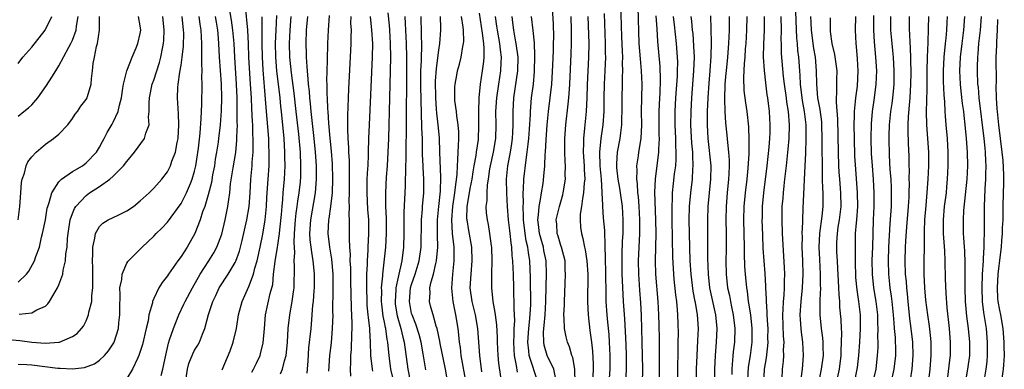
# Model space of a CAD drawing. Units: inches. Extents: x 2571000 to 2574000, y 1496329 to 1497000.
# Drawn here: x 2572337 to 2572482, y 1496851 to 1496903 of the extents above; entities that cross this region are included whole.
import ezdxf

# ---------------------------------------------------------------- set-up
doc = ezdxf.new("R2010")
doc.units = ezdxf.units.IN
doc.header["$MEASUREMENT"] = 0
doc.layers.add('LD25711494_2ft', color=196, linetype='Continuous')

msp = doc.modelspace()

# ---------------------------------------------------------------- linework, layer by layer
at = {"layer": 'LD25711494_2ft'}
for points, elevation in [([(2572416.21, 1496849.79), (2572415.96, 1496851), (2572414.99, 1496853), (2572414.56, 1496854.56), (2572414.48, 1496855), (2572414.46, 1496856.46), (2572414.51, 1496857), (2572414.56, 1496857.44), (2572414.7, 1496859), (2572414.81, 1496861), (2572414.83, 1496863.17), (2572414.87, 1496865), (2572414.84, 1496867), (2572414.52, 1496868.52), (2572414.43, 1496869), (2572413.88, 1496871), (2572413.69, 1496872.31), (2572413.62, 1496873), (2572413.73, 1496873.74), (2572413.8, 1496875), (2572414.03, 1496876.03), (2572414.16, 1496877), (2572414.38, 1496878.38), (2572414.52, 1496879.48), (2572414.63, 1496881), (2572414.69, 1496882.69), (2572414.72, 1496883), (2572414.82, 1496884.82), (2572414.99, 1496887), (2572415.19, 1496889), (2572415.44, 1496891), (2572415.67, 1496893), (2572415.83, 1496895.83), (2572415.91, 1496897.91), (2572415.94, 1496899), (2572415.95, 1496899.95), (2572415.91, 1496901.91), (2572415.73, 1496905)], 9812), ([(2572426.61, 1496849), (2572426.69, 1496851), (2572426.67, 1496853), (2572426.63, 1496854.63), (2572426.56, 1496856.56), (2572426.45, 1496858.45), (2572426.26, 1496861), (2572426.08, 1496864.08), (2572426.06, 1496865), (2572426.03, 1496867), (2572426.04, 1496867.96), (2572426.11, 1496869.89), (2572426.18, 1496871), (2572426.19, 1496871.82), (2572426.22, 1496873), (2572426.1, 1496875), (2572425.82, 1496877), (2572425.71, 1496877.71), (2572425.48, 1496879), (2572425.26, 1496880.74), (2572425.25, 1496881), (2572425.28, 1496881.28), (2572425.35, 1496883), (2572425.74, 1496885), (2572425.83, 1496885.83), (2572426.01, 1496887), (2572426.02, 1496888.02), (2572426.06, 1496889), (2572426.04, 1496891), (2572426.1, 1496893), (2572426.12, 1496894.12), (2572426.17, 1496895), (2572426.12, 1496896.12), (2572426.14, 1496897), (2572426.11, 1496897.89), (2572426, 1496900), (2572425.84, 1496905)], 9820), ([(2572452.42, 1496849.58), (2572452.62, 1496851), (2572452.81, 1496853), (2572452.69, 1496855), (2572452.47, 1496856.47), (2572452.42, 1496857), (2572452.33, 1496858.33), (2572452.31, 1496859), (2572452.44, 1496861), (2572452.64, 1496863), (2572452.74, 1496865), (2572452.69, 1496867), (2572452.61, 1496869), (2572452.62, 1496870.62), (2572452.6, 1496871), (2572452.68, 1496872.68), (2572452.67, 1496873), (2572452.76, 1496874.76), (2572452.82, 1496876.82), (2572452.92, 1496878.92), (2572453.05, 1496881), (2572453.15, 1496882.85), (2572453.2, 1496885), (2572453.18, 1496886.82), (2572453.17, 1496887), (2572452.95, 1496889), (2572452.63, 1496890.63), (2572452.33, 1496893), (2572452.29, 1496894.29), (2572452.23, 1496895), (2572452.1, 1496897), (2572451.97, 1496897.97), (2572451.9, 1496899), (2572451.81, 1496899.81), (2572451.61, 1496905)], 9840), ([(2572358.06, 1496850.06), (2572358.32, 1496851), (2572358.64, 1496852.64), (2572359.14, 1496854.86), (2572359.32, 1496855.32), (2572359.87, 1496857), (2572360.66, 1496859), (2572361.43, 1496860.57), (2572361.6, 1496861), (2572362.67, 1496863), (2572363.81, 1496865), (2572365.12, 1496867), (2572365.83, 1496868.17), (2572366.26, 1496869), (2572367, 1496870.91), (2572367.52, 1496873), (2572367.92, 1496875), (2572368.03, 1496876.03), (2572368.19, 1496877), (2572368.32, 1496878.32), (2572368.68, 1496880.68), (2572369.06, 1496882.94), (2572369.25, 1496884.75), (2572369.25, 1496885.25), (2572369.31, 1496887), (2572369.3, 1496887.3), (2572369.3, 1496889), (2572369.27, 1496891), (2572369.2, 1496893), (2572368.92, 1496897), (2572368.82, 1496899), (2572368.66, 1496901), (2572368.44, 1496902.44), (2572368.15, 1496904.15)], 9776), ([(2572361.43, 1496847.43), (2572361.94, 1496851), (2572362.16, 1496851.84), (2572362.72, 1496853.28), (2572363, 1496853.8), (2572363.46, 1496854.54), (2572363.72, 1496855), (2572364.15, 1496856.15), (2572364.52, 1496857), (2572365.05, 1496859.05), (2572365.7, 1496861), (2572366.14, 1496861.86), (2572366.65, 1496863), (2572367.96, 1496865), (2572369, 1496866.74), (2572369.09, 1496866.91), (2572369.61, 1496868.39), (2572370.02, 1496869.98), (2572370.72, 1496873), (2572371.04, 1496875), (2572371.18, 1496877), (2572371.29, 1496879), (2572371.49, 1496881), (2572371.51, 1496881.51), (2572371.65, 1496883), (2572371.63, 1496883.63), (2572371.66, 1496885), (2572371.61, 1496885.61), (2572371.57, 1496887), (2572371.53, 1496887.53), (2572371.43, 1496889.43), (2572371.37, 1496891), (2572371.26, 1496893), (2572371.01, 1496897), (2572370.94, 1496898.94), (2572370.84, 1496901), (2572370.52, 1496904.52)], 9778), ([(2572392.22, 1496849.78), (2572391.96, 1496851), (2572391.68, 1496853), (2572391.55, 1496854.45), (2572391.48, 1496855), (2572391.39, 1496855.39), (2572391.18, 1496857), (2572391.14, 1496857.14), (2572391, 1496857.92), (2572390.81, 1496858.81), (2572390.6, 1496860.6), (2572390.57, 1496861), (2572390.59, 1496862.59), (2572390.58, 1496863), (2572390.75, 1496864.75), (2572390.75, 1496865), (2572391.2, 1496869), (2572391.3, 1496871), (2572391.28, 1496873.28), (2572391.2, 1496875), (2572391.18, 1496877), (2572391.3, 1496879.3), (2572391.44, 1496881), (2572391.56, 1496883), (2572391.63, 1496885), (2572391.8, 1496891), (2572391.9, 1496895), (2572391.93, 1496897), (2572391.9, 1496899), (2572391.79, 1496901), (2572391.73, 1496901.73), (2572391.55, 1496903.55)], 9794), ([(2572405.36, 1496850.64), (2572405.05, 1496853), (2572404.77, 1496857), (2572404.42, 1496859), (2572403.92, 1496861), (2572403.65, 1496863), (2572403.76, 1496865), (2572403.94, 1496867), (2572403.86, 1496869), (2572403.43, 1496871.43), (2572403.17, 1496873), (2572403.16, 1496873.16), (2572403.19, 1496875), (2572403.22, 1496875.22), (2572403.65, 1496877.65), (2572403.92, 1496879), (2572404.1, 1496880.1), (2572404.23, 1496881), (2572404.52, 1496882.52), (2572404.58, 1496883), (2572404.86, 1496884.86), (2572404.93, 1496886.93), (2572404.89, 1496889), (2572404.95, 1496891), (2572405.15, 1496893), (2572405.47, 1496895), (2572405.66, 1496896.34), (2572405.71, 1496897), (2572405.71, 1496898.29), (2572405.64, 1496899), (2572405.45, 1496900.55), (2572405, 1496903.47)], 9804), ([(2572424.15, 1496849), (2572424.27, 1496851), (2572424.26, 1496853), (2572424.17, 1496855), (2572424.11, 1496856.11), (2572423.95, 1496857.95), (2572423.84, 1496859), (2572423.7, 1496861), (2572423.67, 1496861.67), (2572423.62, 1496865.62), (2572423.58, 1496867), (2572423.59, 1496867.59), (2572423.53, 1496869), (2572423.55, 1496869.55), (2572423.47, 1496871), (2572423.47, 1496871.47), (2572423.32, 1496873.32), (2572423.22, 1496875), (2572423.19, 1496875.19), (2572423.12, 1496877), (2572423.1, 1496877.1), (2572422.98, 1496879.02), (2572422.81, 1496881), (2572422.75, 1496883), (2572422.95, 1496885), (2572423.26, 1496887), (2572423.4, 1496889), (2572423.4, 1496891), (2572423.44, 1496893), (2572423.55, 1496895), (2572423.63, 1496897), (2572423.61, 1496897.61), (2572423.59, 1496899), (2572423.43, 1496903.43)], 9818), ([(2572429.06, 1496849), (2572429.09, 1496851), (2572429.02, 1496855), (2572428.97, 1496856.97), (2572428.9, 1496858.9), (2572428.79, 1496860.79), (2572428.64, 1496862.64), (2572428.49, 1496865), (2572428.46, 1496867), (2572428.54, 1496869), (2572428.64, 1496871), (2572428.67, 1496873), (2572428.58, 1496875), (2572428.46, 1496876.46), (2572428.38, 1496877), (2572428.32, 1496878.32), (2572428.2, 1496879), (2572428.27, 1496880.27), (2572428.23, 1496881), (2572428.46, 1496882.46), (2572428.53, 1496883), (2572428.83, 1496885), (2572428.93, 1496887), (2572428.92, 1496889), (2572429, 1496893), (2572428.91, 1496895), (2572428.73, 1496896.73), (2572428.57, 1496899), (2572428.41, 1496904.41)], 9822), ([(2572335, 1496855.41), (2572337.22, 1496855.22), (2572339.02, 1496854.98), (2572341, 1496854.85), (2572343, 1496854.99), (2572343.06, 1496855), (2572345, 1496855.8), (2572345.71, 1496856.29), (2572346.33, 1496857), (2572346.63, 1496857.37), (2572347, 1496858.11), (2572347.36, 1496859), (2572347.43, 1496859.43), (2572347.83, 1496861), (2572347.87, 1496861.87), (2572348.02, 1496863), (2572348, 1496864), (2572348.02, 1496865), (2572348.01, 1496866.01), (2572347.96, 1496867), (2572348.02, 1496868.02), (2572347.98, 1496869), (2572348.3, 1496870.3), (2572348.38, 1496871), (2572349, 1496872.05), (2572349.49, 1496872.51), (2572350.28, 1496873), (2572351.72, 1496873.72), (2572353, 1496874.33), (2572353.97, 1496875), (2572355, 1496875.82), (2572356.32, 1496877), (2572357, 1496877.69), (2572358.16, 1496879), (2572359, 1496880.09), (2572359.46, 1496881), (2572359.67, 1496881.67), (2572360.18, 1496883), (2572360.43, 1496884.43), (2572360.57, 1496885), (2572360.68, 1496887), (2572360.63, 1496888.63), (2572360.49, 1496891), (2572360.52, 1496892.52), (2572360.56, 1496893), (2572360.81, 1496894.81), (2572361, 1496895.83), (2572361.19, 1496897), (2572361.38, 1496898.62), (2572361.4, 1496900.6), (2572361.39, 1496901), (2572361.16, 1496903)], 9770), ([(2572336.97, 1496873), (2572337.23, 1496875), (2572337.36, 1496877), (2572337.49, 1496878.51), (2572337.58, 1496879), (2572337.91, 1496879.91), (2572338.18, 1496881), (2572338.43, 1496881.57), (2572339, 1496882.29), (2572339.64, 1496883), (2572341, 1496884.16), (2572342.21, 1496885), (2572343, 1496885.66), (2572344.32, 1496887), (2572345, 1496887.94), (2572345.41, 1496888.59), (2572345.73, 1496889), (2572346.25, 1496889.75), (2572347, 1496890.74), (2572347.16, 1496891), (2572347.2, 1496891.2), (2572347.77, 1496893), (2572347.8, 1496893.8), (2572347.96, 1496895), (2572348.07, 1496896.07), (2572348.24, 1496897), (2572348.56, 1496898.56), (2572348.69, 1496899), (2572349, 1496901), (2572348.99, 1496903)], 9764), ([(2572337, 1496851.77), (2572338.29, 1496851.71), (2572339, 1496851.65), (2572342.82, 1496851.18), (2572343, 1496851.16), (2572343.18, 1496851.18), (2572345, 1496851.06), (2572346.75, 1496851.25), (2572348.22, 1496851.78), (2572349, 1496852.33), (2572349.7, 1496853), (2572350.31, 1496853.69), (2572351.1, 1496854.9), (2572351.15, 1496855), (2572351.79, 1496857), (2572351.85, 1496857.85), (2572351.98, 1496859), (2572351.96, 1496859.96), (2572352.01, 1496862.01), (2572352, 1496863), (2572352.25, 1496864.25), (2572352.3, 1496865), (2572353, 1496866.61), (2572353.14, 1496866.86), (2572353.27, 1496867), (2572355.26, 1496869), (2572357, 1496870.62), (2572357.36, 1496871), (2572358.19, 1496871.81), (2572359, 1496872.69), (2572361, 1496875.43), (2572361.81, 1496877), (2572362.39, 1496878.39), (2572362.66, 1496879), (2572363, 1496880.17), (2572363.19, 1496881), (2572363.56, 1496883.56), (2572363.8, 1496885.8), (2572363.98, 1496887.98), (2572364.08, 1496890.08), (2572364.13, 1496893), (2572364.09, 1496894.09), (2572364.12, 1496895), (2572364.06, 1496896.06), (2572364.09, 1496897), (2572364.05, 1496898.05), (2572364.08, 1496899), (2572364.01, 1496900.01), (2572363.99, 1496901), (2572363.84, 1496901.84), (2572363.69, 1496903)], 9772), ([(2572337, 1496863.83), (2572338.21, 1496865), (2572338.57, 1496865.43), (2572339.42, 1496867), (2572339.61, 1496867.61), (2572340.11, 1496869), (2572340.45, 1496870.45), (2572340.6, 1496871), (2572341, 1496873), (2572341.28, 1496874.72), (2572341.35, 1496875), (2572341.57, 1496875.57), (2572341.93, 1496877), (2572343, 1496878.62), (2572343.38, 1496879), (2572345, 1496880.12), (2572346.45, 1496881), (2572347, 1496881.4), (2572348.54, 1496883), (2572349, 1496883.75), (2572349.42, 1496884.58), (2572349.67, 1496885), (2572350.11, 1496885.89), (2572350.86, 1496887.14), (2572351, 1496887.41), (2572351.75, 1496889), (2572351.92, 1496889.92), (2572352.21, 1496891), (2572352.44, 1496892.44), (2572352.5, 1496893), (2572353.01, 1496894.99), (2572353.79, 1496897), (2572354.38, 1496898.38), (2572354.63, 1496899), (2572355, 1496900.49), (2572355.08, 1496901), (2572355, 1496901.63), (2572354.72, 1496903)], 9766), ([(2572337, 1496888.32), (2572337.8, 1496889), (2572338.49, 1496889.51), (2572339, 1496889.97), (2572339.91, 1496891), (2572341.19, 1496892.81), (2572341.97, 1496894.03), (2572342.54, 1496895), (2572343, 1496895.74), (2572344.46, 1496898.46), (2572344.77, 1496899), (2572345, 1496899.49), (2572345.52, 1496901), (2572345.57, 1496901.57), (2572345.82, 1496903)], 9762), ([(2572337, 1496896.07), (2572337.68, 1496897), (2572339, 1496898.48), (2572340.98, 1496901), (2572341.97, 1496903)], 9760), ([(2572337.14, 1496859.14), (2572339, 1496859.29), (2572339.75, 1496859.75), (2572341, 1496860.32), (2572341.38, 1496860.62), (2572341.63, 1496861), (2572342.43, 1496862.43), (2572342.79, 1496863), (2572343, 1496863.46), (2572343.55, 1496865), (2572343.62, 1496865.62), (2572343.98, 1496867), (2572344.03, 1496868.03), (2572344.19, 1496869), (2572344.27, 1496870.27), (2572344.35, 1496871), (2572344.67, 1496873), (2572345, 1496873.96), (2572345.29, 1496874.71), (2572345.49, 1496875), (2572347, 1496876.63), (2572347.52, 1496877), (2572349, 1496877.95), (2572350.51, 1496879), (2572351, 1496879.44), (2572352.53, 1496881), (2572353, 1496881.64), (2572354.16, 1496883), (2572355.6, 1496885), (2572355.81, 1496885.81), (2572356.28, 1496887), (2572356.21, 1496888.21), (2572356.3, 1496889), (2572356.29, 1496890.29), (2572356.34, 1496891), (2572356.77, 1496893), (2572357, 1496893.63), (2572357.81, 1496896.19), (2572358.04, 1496897), (2572358.27, 1496898.27), (2572358.43, 1496899), (2572358.48, 1496899.52), (2572358.53, 1496901), (2572358.33, 1496903)], 9768), ([(2572366.02, 1496903), (2572366.16, 1496902.16), (2572366.38, 1496901), (2572366.42, 1496900.42), (2572366.55, 1496899), (2572366.64, 1496897), (2572366.93, 1496893.07), (2572366.96, 1496891), (2572366.91, 1496889.09), (2572366.78, 1496887), (2572366.55, 1496885), (2572366.48, 1496884.48), (2572366.24, 1496883), (2572366.06, 1496881.94), (2572365.92, 1496881), (2572365.66, 1496879.66), (2572365.48, 1496878.52), (2572365, 1496876.69), (2572364.49, 1496875), (2572364.18, 1496874.18), (2572363.82, 1496873), (2572363.04, 1496871), (2572361.89, 1496869), (2572361, 1496867.62), (2572360.52, 1496867), (2572359.14, 1496865), (2572359, 1496864.77), (2572358.22, 1496863.78), (2572357.75, 1496863), (2572357, 1496861.44), (2572356.82, 1496861), (2572356.8, 1496860.8), (2572356.27, 1496859), (2572356.14, 1496858.14), (2572355.85, 1496857), (2572355.34, 1496854.66), (2572355, 1496853.6), (2572354.79, 1496853), (2572354.57, 1496852.57), (2572353.86, 1496851), (2572353, 1496849.64)], 9774), ([(2572367.09, 1496850.91), (2572368.27, 1496853.73), (2572368.71, 1496855), (2572369.17, 1496857), (2572369.49, 1496859), (2572370.01, 1496861), (2572371, 1496863.19), (2572371.68, 1496865), (2572371.88, 1496865.88), (2572372.21, 1496867), (2572372.66, 1496869), (2572373.07, 1496870.93), (2572373.4, 1496873), (2572373.61, 1496875), (2572373.67, 1496876.33), (2572373.84, 1496879), (2572373.98, 1496881), (2572373.98, 1496881.98), (2572374.02, 1496883), (2572373.96, 1496883.96), (2572373.93, 1496885), (2572373.56, 1496889.56), (2572373.32, 1496892.68), (2572373.26, 1496893.26), (2572373.12, 1496895.12), (2572373.01, 1496897), (2572372.96, 1496899), (2572372.96, 1496902.96)], 9780), ([(2572371.43, 1496850.57), (2572371.7, 1496851), (2572372.11, 1496851.89), (2572372.66, 1496853), (2572372.74, 1496853.26), (2572373.13, 1496854.87), (2572373.29, 1496857), (2572373.47, 1496859), (2572374.16, 1496862.16), (2572374.52, 1496863.48), (2572374.64, 1496865), (2572374.87, 1496866.87), (2572375.25, 1496869), (2572375.27, 1496869.27), (2572375.52, 1496871), (2572375.57, 1496871.57), (2572375.81, 1496873.81), (2572375.91, 1496875), (2572376.02, 1496876.02), (2572376.08, 1496877), (2572376.25, 1496879), (2572376.36, 1496881), (2572376.32, 1496882.32), (2572376.33, 1496883), (2572376.19, 1496885), (2572375.81, 1496889), (2572375.72, 1496889.72), (2572375.6, 1496891), (2572375.15, 1496895), (2572374.99, 1496897), (2572374.95, 1496899.05), (2572375.02, 1496901), (2572375.13, 1496903.13)], 9782), ([(2572375.66, 1496850.34), (2572375.96, 1496851), (2572376.25, 1496852.24), (2572376.49, 1496853), (2572376.55, 1496853.45), (2572376.68, 1496855), (2572376.8, 1496857), (2572377.03, 1496859), (2572377.41, 1496861), (2572377.61, 1496862.39), (2572377.68, 1496863), (2572377.74, 1496866.26), (2572377.69, 1496867), (2572377.78, 1496868.22), (2572377.68, 1496869.68), (2572377.75, 1496871), (2572377.88, 1496873), (2572377.99, 1496874.01), (2572378.15, 1496875), (2572378.23, 1496875.77), (2572378.44, 1496877), (2572378.6, 1496878.6), (2572378.65, 1496879.35), (2572378.69, 1496881), (2572378.6, 1496883), (2572378.37, 1496885.63), (2572378, 1496889), (2572377.68, 1496891.68), (2572377.29, 1496894.71), (2572377.07, 1496897), (2572377, 1496899), (2572377.08, 1496901), (2572377.25, 1496903)], 9784), ([(2572379.59, 1496850.41), (2572379.74, 1496852.26), (2572379.87, 1496854.13), (2572380.17, 1496857), (2572380.27, 1496858.27), (2572380.35, 1496859), (2572380.46, 1496860.46), (2572380.53, 1496861), (2572380.62, 1496862.62), (2572380.66, 1496863), (2572380.67, 1496865), (2572380.53, 1496866.53), (2572380.5, 1496867), (2572380.27, 1496868.27), (2572380.2, 1496869), (2572380.06, 1496870.06), (2572380.01, 1496871), (2572380.12, 1496873), (2572380.84, 1496877), (2572381, 1496879), (2572380.99, 1496881), (2572380.85, 1496883), (2572380.65, 1496885), (2572380.21, 1496889), (2572380.11, 1496890.11), (2572380, 1496891), (2572379.94, 1496891.94), (2572379.8, 1496893), (2572379.77, 1496893.77), (2572379.63, 1496895), (2572379.62, 1496895.62), (2572379.5, 1496897), (2572379.5, 1496897.5), (2572379.45, 1496899), (2572379.52, 1496901), (2572379.69, 1496903)], 9786), ([(2572382.85, 1496903.15), (2572382.7, 1496901), (2572382.59, 1496899), (2572382.59, 1496898.59), (2572382.53, 1496897), (2572382.54, 1496896.54), (2572382.49, 1496895), (2572382.46, 1496893.53), (2572382.49, 1496893), (2572382.5, 1496891.5), (2572382.54, 1496891), (2572382.6, 1496889.4), (2572382.64, 1496889), (2572382.75, 1496887.25), (2572382.94, 1496885.06), (2572383.13, 1496883.13), (2572383.28, 1496881.28), (2572383.36, 1496879), (2572383.28, 1496877), (2572383.04, 1496875), (2572382.79, 1496873.21), (2572382.74, 1496873), (2572382.67, 1496871), (2572382.91, 1496869), (2572383.21, 1496867.21), (2572383.39, 1496865), (2572383.41, 1496863), (2572383.36, 1496859.36), (2572383.37, 1496859), (2572383.31, 1496857), (2572383.12, 1496854.88), (2572382.89, 1496853), (2572382.73, 1496850.73)], 9788), ([(2572386.03, 1496903), (2572386.01, 1496902.01), (2572386.07, 1496901), (2572386.03, 1496900.03), (2572386.04, 1496899), (2572385.95, 1496897), (2572385.69, 1496892.31), (2572385.64, 1496891), (2572385.61, 1496889.61), (2572385.56, 1496888.44), (2572385.56, 1496886.44), (2572385.61, 1496885), (2572385.69, 1496883.69), (2572385.69, 1496883), (2572385.77, 1496881.77), (2572385.77, 1496880.23), (2572385.81, 1496879), (2572385.8, 1496877), (2572385.76, 1496875.76), (2572385.79, 1496875), (2572385.75, 1496873.74), (2572385.78, 1496873), (2572385.79, 1496872.21), (2572385.77, 1496870.23), (2572385.83, 1496869), (2572385.92, 1496867.92), (2572385.91, 1496867), (2572385.97, 1496865.97), (2572385.98, 1496864.02), (2572386.07, 1496860.07), (2572386.2, 1496857.8), (2572386.2, 1496857), (2572386.15, 1496856.15), (2572386.08, 1496853.92), (2572385.98, 1496853), (2572386.01, 1496851.99), (2572385.95, 1496851), (2572385.98, 1496849.98)], 9790), ([(2572389.28, 1496850.72), (2572389.22, 1496851), (2572389.01, 1496853), (2572388.93, 1496855), (2572388.82, 1496856.82), (2572388.83, 1496857), (2572388.63, 1496858.62), (2572388.61, 1496859), (2572388.46, 1496860.46), (2572388.43, 1496861), (2572388.38, 1496863), (2572388.41, 1496864.41), (2572388.41, 1496865), (2572388.49, 1496866.49), (2572388.49, 1496867), (2572388.6, 1496868.6), (2572388.6, 1496869), (2572388.69, 1496871), (2572388.67, 1496873), (2572388.56, 1496874.56), (2572388.43, 1496877), (2572388.47, 1496878.47), (2572388.47, 1496879), (2572388.57, 1496880.57), (2572388.58, 1496881), (2572388.65, 1496882.65), (2572388.65, 1496883), (2572388.71, 1496885), (2572388.78, 1496887), (2572389.25, 1496897), (2572389.27, 1496899), (2572389.16, 1496901), (2572388.94, 1496903)], 9792), ([(2572393.99, 1496903), (2572394.03, 1496901.97), (2572394.1, 1496901), (2572394.21, 1496899), (2572394.25, 1496897), (2572394.23, 1496894.23), (2572394.23, 1496891.77), (2572394.21, 1496890.21), (2572394.21, 1496887.79), (2572394.19, 1496885.81), (2572394.14, 1496884.14), (2572394.14, 1496881.86), (2572394.11, 1496881), (2572394.11, 1496879.89), (2572394.06, 1496879), (2572394.03, 1496877.97), (2572393.93, 1496876.07), (2572393.86, 1496874.14), (2572393.87, 1496871), (2572393.81, 1496869), (2572393.54, 1496867), (2572393, 1496864.57), (2572392.69, 1496863), (2572392.68, 1496862.68), (2572392.56, 1496861), (2572392.6, 1496860.6), (2572392.87, 1496858.87), (2572393.42, 1496857), (2572393.71, 1496855.71), (2572393.9, 1496855), (2572394.45, 1496851), (2572395.23, 1496847)], 9796), ([(2572397.11, 1496850.89), (2572396.72, 1496853.28), (2572396.41, 1496855), (2572396.12, 1496856.12), (2572395.64, 1496857.64), (2572395.06, 1496859), (2572395, 1496859.22), (2572394.67, 1496861), (2572394.86, 1496863), (2572395, 1496863.48), (2572395.52, 1496865), (2572396.12, 1496867), (2572396.4, 1496869), (2572396.47, 1496873), (2572396.59, 1496874.59), (2572396.61, 1496875), (2572396.78, 1496877), (2572396.81, 1496879), (2572396.71, 1496880.71), (2572396.71, 1496881), (2572396.63, 1496882.63), (2572396.59, 1496885), (2572396.53, 1496886.53), (2572396.53, 1496887), (2572396.45, 1496888.45), (2572396.45, 1496889), (2572396.39, 1496890.39), (2572396.37, 1496893), (2572396.38, 1496895), (2572396.45, 1496896.45), (2572396.46, 1496897), (2572396.5, 1496898.5), (2572396.48, 1496900.48), (2572396.45, 1496901), (2572396.43, 1496902.43), (2572396.4, 1496903)], 9798), ([(2572400.33, 1496849), (2572399.98, 1496851), (2572399.22, 1496854.78), (2572399.16, 1496855.16), (2572398.78, 1496857), (2572398.64, 1496857.36), (2572398.19, 1496859), (2572397.84, 1496860.16), (2572397.62, 1496861), (2572397.73, 1496862.27), (2572397.71, 1496863), (2572397.89, 1496863.89), (2572398.25, 1496865), (2572398.57, 1496866.57), (2572398.69, 1496867), (2572398.85, 1496869), (2572398.81, 1496870.81), (2572398.82, 1496873), (2572399.01, 1496875), (2572399.25, 1496877.25), (2572399.32, 1496879.32), (2572399.14, 1496883), (2572399.09, 1496885.09), (2572398.93, 1496887), (2572398.72, 1496888.72), (2572398.69, 1496889.31), (2572398.56, 1496891), (2572398.54, 1496893.46), (2572398.65, 1496895.35), (2572399, 1496898.04), (2572399.17, 1496899), (2572399.32, 1496901), (2572399.29, 1496901.29), (2572399.26, 1496903)], 9800), ([(2572403.05, 1496849), (2572402.32, 1496853), (2572402.2, 1496854.2), (2572402.07, 1496855), (2572401.95, 1496856.05), (2572401.88, 1496857), (2572401.54, 1496859), (2572401.12, 1496861), (2572400.93, 1496862.93), (2572401.07, 1496865), (2572401.27, 1496867), (2572401.26, 1496869), (2572401.05, 1496871), (2572400.94, 1496873), (2572401.07, 1496875), (2572401.36, 1496877), (2572401.44, 1496877.44), (2572401.72, 1496879.72), (2572401.75, 1496881), (2572401.84, 1496881.84), (2572401.85, 1496883), (2572401.94, 1496883.94), (2572401.97, 1496885), (2572401.96, 1496885.97), (2572401.89, 1496887), (2572401.67, 1496888.33), (2572401.61, 1496889), (2572401.39, 1496890.61), (2572401.37, 1496891), (2572401.39, 1496892.61), (2572401.42, 1496893), (2572401.65, 1496894.35), (2572401.78, 1496895), (2572402.05, 1496895.95), (2572402.32, 1496897), (2572402.56, 1496898.56), (2572402.66, 1496899), (2572402.69, 1496899.31), (2572402.63, 1496901), (2572402.6, 1496901.4), (2572402.36, 1496903)], 9802), ([(2572408.14, 1496849.87), (2572407.87, 1496851.87), (2572407.76, 1496853), (2572407.66, 1496855), (2572407.66, 1496855.66), (2572407.55, 1496857.55), (2572407.36, 1496859), (2572407.34, 1496859.34), (2572407.05, 1496861), (2572406.84, 1496863), (2572406.84, 1496865), (2572406.89, 1496867), (2572406.83, 1496869), (2572406.79, 1496869.21), (2572406.56, 1496871), (2572406.33, 1496872.33), (2572406.17, 1496873), (2572406.05, 1496874.05), (2572405.99, 1496875), (2572406.13, 1496875.87), (2572406.13, 1496877), (2572406.19, 1496878.19), (2572406.33, 1496879), (2572406.54, 1496880.54), (2572406.62, 1496881), (2572407.06, 1496883), (2572407.4, 1496885), (2572407.46, 1496887), (2572407.44, 1496889), (2572407.56, 1496891), (2572407.84, 1496893), (2572408.18, 1496895), (2572408.21, 1496896.21), (2572408.26, 1496897), (2572408.09, 1496898.09), (2572408.01, 1496899), (2572407.65, 1496901), (2572407.59, 1496901.59), (2572407.39, 1496903)], 9806), ([(2572409.77, 1496903), (2572409.87, 1496902.13), (2572410.01, 1496901), (2572410.22, 1496899.78), (2572410.38, 1496899), (2572410.65, 1496897), (2572410.64, 1496895), (2572410.04, 1496891), (2572409.94, 1496889), (2572409.93, 1496888.07), (2572409.95, 1496887), (2572409.9, 1496885.9), (2572409.85, 1496885), (2572409.74, 1496884.26), (2572409.53, 1496883), (2572409.12, 1496881), (2572408.92, 1496879), (2572408.97, 1496876.97), (2572409.09, 1496875), (2572409.26, 1496873), (2572409.43, 1496871.43), (2572409.5, 1496871), (2572409.61, 1496869.61), (2572409.73, 1496869), (2572409.78, 1496867.78), (2572409.87, 1496867), (2572409.91, 1496865.91), (2572409.96, 1496865), (2572410.03, 1496863), (2572410.04, 1496861.96), (2572410.09, 1496861), (2572410.07, 1496859.93), (2572410.15, 1496858.15), (2572410.08, 1496857), (2572410.08, 1496856.08), (2572410.01, 1496855), (2572410.08, 1496853.92), (2572410.12, 1496853), (2572410.43, 1496851.57), (2572410.56, 1496850.56)], 9808), ([(2572413.67, 1496849), (2572412.35, 1496853), (2572412.3, 1496853.7), (2572412.13, 1496855), (2572412.27, 1496857), (2572412.44, 1496858.44), (2572412.56, 1496860.56), (2572412.54, 1496864.54), (2572412.44, 1496867), (2572412.22, 1496868.22), (2572412.14, 1496869), (2572411.91, 1496869.91), (2572411.75, 1496871), (2572411.49, 1496873), (2572411.51, 1496873.51), (2572411.43, 1496875), (2572411.48, 1496875.48), (2572411.47, 1496877), (2572411.52, 1496877.52), (2572411.56, 1496879), (2572411.87, 1496881.87), (2572412.06, 1496883), (2572412.17, 1496884.17), (2572412.29, 1496885), (2572412.39, 1496886.39), (2572412.53, 1496888.53), (2572412.53, 1496889), (2572412.7, 1496891), (2572412.96, 1496893), (2572413.14, 1496894.86), (2572413.19, 1496897.19), (2572413.1, 1496899.1), (2572412.92, 1496900.92), (2572412.69, 1496903)], 9810), ([(2572419.13, 1496849), (2572419.07, 1496851), (2572418.75, 1496852.75), (2572418.64, 1496853), (2572418.29, 1496854.28), (2572417.98, 1496855), (2572417.78, 1496855.78), (2572417.54, 1496857), (2572417.52, 1496858.48), (2572417.47, 1496859), (2572417.53, 1496860.47), (2572417.53, 1496861), (2572417.62, 1496863.62), (2572417.7, 1496865), (2572417.66, 1496865.66), (2572417.63, 1496867), (2572417.09, 1496869), (2572417, 1496869.24), (2572416.6, 1496870.6), (2572416.46, 1496871), (2572416.4, 1496872.4), (2572416.33, 1496873), (2572416.81, 1496875), (2572417.3, 1496876.7), (2572417.37, 1496877), (2572417.68, 1496879), (2572417.66, 1496879.66), (2572417.68, 1496881), (2572417.63, 1496881.63), (2572417.58, 1496883), (2572417.6, 1496885), (2572417.75, 1496887), (2572418.07, 1496890.07), (2572418.18, 1496891), (2572418.26, 1496892.26), (2572418.33, 1496893), (2572418.55, 1496897.45), (2572418.59, 1496899), (2572418.58, 1496901), (2572418.53, 1496903)], 9814), ([(2572421, 1496903), (2572421.11, 1496899), (2572421.1, 1496897), (2572420.91, 1496892.91), (2572420.86, 1496891), (2572420.76, 1496889), (2572420.55, 1496887), (2572420.51, 1496886.51), (2572420.34, 1496885), (2572420.35, 1496884.35), (2572420.31, 1496883), (2572420.45, 1496881), (2572420.45, 1496880.45), (2572420.52, 1496879), (2572420.45, 1496878.45), (2572420.35, 1496877), (2572420.18, 1496876.18), (2572420.04, 1496875), (2572419.87, 1496873.87), (2572419.85, 1496873), (2572419.92, 1496871.92), (2572420.05, 1496871), (2572420.27, 1496870.27), (2572420.51, 1496869), (2572420.61, 1496868.61), (2572420.84, 1496867), (2572420.97, 1496865), (2572420.92, 1496860.92), (2572421.03, 1496859), (2572421.3, 1496856.7), (2572421.52, 1496855), (2572421.67, 1496853.67), (2572421.78, 1496851.78), (2572421.78, 1496851), (2572421.66, 1496849)], 9816), ([(2572431.58, 1496848.42), (2572431.57, 1496851), (2572431.53, 1496855.53), (2572431.49, 1496857.49), (2572431.45, 1496859), (2572431.36, 1496861), (2572431.03, 1496865.03), (2572430.97, 1496867), (2572431.04, 1496871), (2572431.03, 1496873.03), (2572430.89, 1496877.11), (2572430.96, 1496879), (2572431.46, 1496883), (2572431.45, 1496883.45), (2572431.53, 1496885), (2572431.51, 1496885.51), (2572431.52, 1496889), (2572431.59, 1496891), (2572431.63, 1496891.63), (2572431.7, 1496893.7), (2572431.64, 1496895.64), (2572431.32, 1496899.32), (2572431.19, 1496901.19), (2572431.08, 1496903.08)], 9824), ([(2572434.24, 1496849), (2572434.24, 1496851.76), (2572434.29, 1496853), (2572434.29, 1496853.71), (2572434.33, 1496855), (2572434.34, 1496856.34), (2572434.32, 1496857.68), (2572434.27, 1496859), (2572434.23, 1496859.77), (2572434.1, 1496861), (2572433.96, 1496861.96), (2572433.74, 1496864.26), (2572433.65, 1496865), (2572433.53, 1496867.53), (2572433.42, 1496873), (2572433.4, 1496874.6), (2572433.45, 1496876.55), (2572433.48, 1496877), (2572433.62, 1496878.38), (2572433.78, 1496879.78), (2572433.94, 1496881), (2572434.02, 1496881.98), (2572434.02, 1496883), (2572433.96, 1496883.96), (2572433.95, 1496885), (2572433.87, 1496887), (2572433.88, 1496889), (2572433.98, 1496891), (2572434.21, 1496894.21), (2572434.23, 1496895), (2572434.24, 1496896.24), (2572434.22, 1496897), (2572434.07, 1496899), (2572433.76, 1496901.76), (2572433.64, 1496903)], 9826), ([(2572437.01, 1496849), (2572437, 1496851), (2572437.09, 1496853), (2572437.23, 1496855.23), (2572437.29, 1496857), (2572437.16, 1496859), (2572436.84, 1496860.84), (2572436.82, 1496861), (2572436.52, 1496862.52), (2572436.2, 1496865), (2572436.1, 1496867), (2572435.96, 1496871), (2572435.93, 1496873), (2572435.98, 1496875), (2572436.16, 1496877), (2572436.41, 1496879), (2572436.49, 1496880.49), (2572436.54, 1496881), (2572436.45, 1496882.45), (2572436.46, 1496883), (2572436.33, 1496884.33), (2572436.19, 1496887), (2572436.21, 1496889), (2572436.32, 1496891), (2572436.64, 1496895), (2572436.69, 1496897), (2572436.63, 1496898.63), (2572436.5, 1496900.5), (2572436.44, 1496901), (2572436.32, 1496902.32), (2572436.24, 1496903)], 9828), ([(2572439.07, 1496903.07), (2572439.14, 1496901.14), (2572439.15, 1496899.15), (2572439.12, 1496897.12), (2572438.98, 1496895), (2572438.83, 1496893.17), (2572438.66, 1496891), (2572438.58, 1496889), (2572438.59, 1496887), (2572438.7, 1496885), (2572439.11, 1496881), (2572439.08, 1496879), (2572438.86, 1496877), (2572438.67, 1496875), (2572438.62, 1496873), (2572438.64, 1496870.63), (2572438.64, 1496867.36), (2572438.71, 1496865), (2572438.95, 1496863), (2572439.82, 1496859), (2572440.01, 1496857), (2572439.91, 1496855), (2572439.74, 1496853), (2572439.66, 1496851), (2572439.67, 1496849)], 9830), ([(2572441.84, 1496903), (2572441.81, 1496901), (2572441.73, 1496899), (2572441.58, 1496897), (2572441.36, 1496895), (2572441.35, 1496894.65), (2572441.19, 1496893), (2572441.2, 1496892.8), (2572441.14, 1496891), (2572441.16, 1496890.84), (2572441.21, 1496889), (2572441.31, 1496887.31), (2572441.48, 1496885.48), (2572441.56, 1496884.44), (2572441.72, 1496883), (2572441.82, 1496881.82), (2572441.83, 1496881), (2572441.8, 1496879.8), (2572441.75, 1496879), (2572441.52, 1496877), (2572441.36, 1496875), (2572441.34, 1496873), (2572441.37, 1496871), (2572441.36, 1496868.64), (2572441.33, 1496867), (2572441.37, 1496865), (2572441.6, 1496863), (2572441.86, 1496861.86), (2572442.01, 1496861), (2572442.19, 1496860.19), (2572442.43, 1496859), (2572442.66, 1496857), (2572442.6, 1496855), (2572442.44, 1496853.56), (2572442.27, 1496851.72), (2572442.24, 1496851), (2572442.23, 1496850.23)], 9832), ([(2572444.58, 1496849.42), (2572444.7, 1496851.3), (2572444.95, 1496853), (2572445.2, 1496855), (2572445.23, 1496857), (2572445.02, 1496859.02), (2572444.75, 1496860.75), (2572444.7, 1496861), (2572444.51, 1496862.51), (2572444.41, 1496863), (2572444.21, 1496865), (2572444.14, 1496866.14), (2572444.08, 1496868.08), (2572444.09, 1496869), (2572444.06, 1496871), (2572444.01, 1496873), (2572444.03, 1496875), (2572444.21, 1496877), (2572444.46, 1496879), (2572444.63, 1496880.63), (2572444.76, 1496882.76), (2572444.79, 1496884.79), (2572444.71, 1496886.71), (2572444.46, 1496889), (2572444.27, 1496890.27), (2572444.06, 1496892.06), (2572443.98, 1496893.98), (2572444.07, 1496896.07), (2572444.17, 1496897), (2572444.24, 1496898.24), (2572444.31, 1496899), (2572444.42, 1496901), (2572444.47, 1496903)], 9834), ([(2572446.96, 1496849), (2572447.05, 1496851), (2572447.32, 1496852.68), (2572447.53, 1496854.47), (2572447.56, 1496855), (2572447.55, 1496855.55), (2572447.56, 1496857), (2572447.54, 1496857.54), (2572447.43, 1496859), (2572447.44, 1496859.44), (2572447.32, 1496861), (2572447.33, 1496861.33), (2572447.24, 1496863), (2572447.24, 1496863.24), (2572447.12, 1496865.12), (2572446.97, 1496867), (2572446.86, 1496868.86), (2572446.78, 1496870.78), (2572446.71, 1496873), (2572446.72, 1496873.28), (2572446.76, 1496875), (2572446.95, 1496877), (2572447.45, 1496881), (2572447.73, 1496883.73), (2572447.83, 1496885), (2572447.87, 1496885.87), (2572447.89, 1496887), (2572447.78, 1496889), (2572447.53, 1496891), (2572447.45, 1496891.45), (2572447.21, 1496893.21), (2572447.02, 1496895.02), (2572446.9, 1496897), (2572446.92, 1496898.92), (2572447.04, 1496901), (2572447.06, 1496903)], 9836), ([(2572449.65, 1496849.65), (2572449.7, 1496851), (2572449.83, 1496852.17), (2572449.88, 1496853), (2572449.86, 1496853.86), (2572449.93, 1496855), (2572449.86, 1496855.86), (2572449.76, 1496859), (2572449.81, 1496859.81), (2572449.82, 1496861), (2572449.92, 1496861.92), (2572449.97, 1496863), (2572449.97, 1496864.03), (2572450.02, 1496865), (2572450, 1496866), (2572449.69, 1496871), (2572449.62, 1496873), (2572449.66, 1496875), (2572449.77, 1496876.23), (2572449.82, 1496877), (2572449.95, 1496878.05), (2572450.05, 1496879), (2572450.29, 1496881), (2572450.54, 1496883.46), (2572450.66, 1496885), (2572450.71, 1496887), (2572450.57, 1496889), (2572450.34, 1496890.34), (2572450.27, 1496891), (2572449.98, 1496893), (2572449.84, 1496894.16), (2572449.56, 1496897.56), (2572449.53, 1496899), (2572449.5, 1496899.51), (2572449.53, 1496901), (2572449.49, 1496903)], 9838), ([(2572455.05, 1496849), (2572455.45, 1496851), (2572455.74, 1496853), (2572455.7, 1496854.3), (2572455.7, 1496855), (2572455.64, 1496855.64), (2572455.44, 1496857), (2572455.24, 1496859), (2572455.23, 1496859.23), (2572455.24, 1496861.24), (2572455.32, 1496863), (2572455.31, 1496863.31), (2572455.31, 1496865), (2572455.18, 1496867.18), (2572455.1, 1496869), (2572455.2, 1496871), (2572455.55, 1496873.55), (2572455.7, 1496875), (2572455.69, 1496877), (2572455.64, 1496877.64), (2572455.61, 1496879), (2572455.58, 1496879.58), (2572455.56, 1496885), (2572455.5, 1496887), (2572455.47, 1496887.47), (2572455.26, 1496889.26), (2572454.92, 1496891), (2572454.73, 1496893), (2572454.71, 1496895), (2572454.54, 1496897), (2572454.29, 1496898.29), (2572453.95, 1496901), (2572453.9, 1496902.1), (2572453.88, 1496903)], 9842), ([(2572457.65, 1496849), (2572458.08, 1496851), (2572458.35, 1496853), (2572458.35, 1496853.65), (2572458.41, 1496855), (2572458.42, 1496856.42), (2572458.37, 1496857), (2572458.32, 1496858.32), (2572458.16, 1496860.16), (2572458.12, 1496861), (2572458.03, 1496862.03), (2572458.01, 1496863), (2572457.97, 1496864.03), (2572457.87, 1496865.87), (2572457.79, 1496867), (2572457.71, 1496868.29), (2572457.68, 1496869), (2572457.7, 1496869.7), (2572457.78, 1496871), (2572457.92, 1496871.92), (2572458.11, 1496873), (2572458.34, 1496875), (2572458.3, 1496877), (2572458.13, 1496879), (2572458.06, 1496880.06), (2572458.01, 1496881), (2572457.95, 1496883), (2572457.84, 1496887.84), (2572457.63, 1496890.37), (2572457.64, 1496891), (2572457.71, 1496891.71), (2572457.68, 1496893), (2572457.72, 1496893.72), (2572457.74, 1496895), (2572457.67, 1496895.67), (2572457.41, 1496897.41), (2572456.99, 1496899), (2572456.79, 1496900.79), (2572456.76, 1496901), (2572456.78, 1496902.78)], 9844), ([(2572460.3, 1496849), (2572460.72, 1496851), (2572460.75, 1496851.25), (2572460.94, 1496853), (2572461.09, 1496855), (2572461.21, 1496857), (2572461.18, 1496859), (2572460.94, 1496861), (2572460.68, 1496862.68), (2572460.52, 1496864.52), (2572460.49, 1496865), (2572460.47, 1496866.47), (2572460.45, 1496867), (2572460.45, 1496868.45), (2572460.43, 1496869), (2572460.45, 1496870.45), (2572460.47, 1496871), (2572460.58, 1496872.58), (2572460.64, 1496873), (2572460.8, 1496875), (2572460.77, 1496877), (2572460.49, 1496880.49), (2572460.38, 1496882.38), (2572460.3, 1496885), (2572460.28, 1496887), (2572460.33, 1496888.33), (2572460.32, 1496889), (2572460.47, 1496890.47), (2572460.49, 1496891), (2572460.73, 1496892.73), (2572460.87, 1496895), (2572460.77, 1496896.77), (2572460.59, 1496898.59), (2572460.53, 1496899), (2572460.45, 1496901), (2572460.49, 1496903)], 9846), ([(2572463.03, 1496849), (2572463.49, 1496851), (2572463.72, 1496853), (2572463.79, 1496854.21), (2572463.79, 1496855), (2572463.77, 1496855.77), (2572463.81, 1496857), (2572463.77, 1496857.77), (2572463.74, 1496859), (2572463.51, 1496861), (2572463.17, 1496863), (2572462.94, 1496865), (2572462.93, 1496867.07), (2572463, 1496869), (2572463.05, 1496871), (2572463.12, 1496873), (2572463.23, 1496875), (2572463.23, 1496877), (2572463.11, 1496879), (2572462.94, 1496881), (2572462.82, 1496882.82), (2572462.77, 1496885), (2572462.81, 1496887.19), (2572462.97, 1496889), (2572463.26, 1496891), (2572463.52, 1496893), (2572463.59, 1496895), (2572463.47, 1496897), (2572463.24, 1496899.24), (2572463.15, 1496901), (2572463.16, 1496903.16)], 9848), ([(2572465.73, 1496849), (2572466.18, 1496851), (2572466.38, 1496853), (2572466.38, 1496853.62), (2572466.33, 1496855.67), (2572466.22, 1496857), (2572466.18, 1496857.82), (2572466.08, 1496859), (2572465.86, 1496861), (2572465.77, 1496861.77), (2572465.58, 1496863), (2572465.53, 1496863.53), (2572465.35, 1496865), (2572465.3, 1496867), (2572465.38, 1496869), (2572465.56, 1496872.44), (2572465.74, 1496875), (2572465.77, 1496875.77), (2572465.78, 1496877), (2572465.76, 1496877.76), (2572465.7, 1496879), (2572465.58, 1496880.42), (2572465.46, 1496882.54), (2572465.4, 1496885), (2572465.4, 1496885.4), (2572465.47, 1496887), (2572465.51, 1496887.51), (2572465.68, 1496889), (2572465.85, 1496890.15), (2572465.96, 1496891), (2572466.07, 1496891.93), (2572466.16, 1496893), (2572466.18, 1496895), (2572466.07, 1496897), (2572465.98, 1496897.98), (2572465.87, 1496899), (2572465.68, 1496901), (2572465.65, 1496903)], 9850), ([(2572468.55, 1496849.45), (2572468.79, 1496851), (2572468.94, 1496853), (2572468.89, 1496855), (2572468.68, 1496857), (2572468.49, 1496858.49), (2572468.22, 1496861), (2572468.12, 1496862.12), (2572468, 1496863), (2572467.95, 1496863.95), (2572467.85, 1496865), (2572467.8, 1496867), (2572467.85, 1496869), (2572467.88, 1496869.88), (2572468.01, 1496872.01), (2572468.26, 1496875), (2572468.35, 1496876.35), (2572468.38, 1496877), (2572468.41, 1496878.41), (2572468.39, 1496879), (2572468.41, 1496880.41), (2572468.39, 1496881), (2572468.38, 1496882.38), (2572468.27, 1496884.27), (2572468.2, 1496886.2), (2572468.21, 1496887), (2572468.26, 1496888.26), (2572468.45, 1496890.45), (2572468.52, 1496891), (2572468.63, 1496893), (2572468.65, 1496894.65), (2572468.63, 1496896.63), (2572468.57, 1496898.57), (2572468.53, 1496899), (2572468.48, 1496900.48), (2572468.43, 1496901), (2572468.4, 1496903)], 9852), ([(2572471.22, 1496849), (2572471.45, 1496851), (2572471.6, 1496853), (2572471.59, 1496855), (2572471.54, 1496855.54), (2572471.35, 1496857.35), (2572471.11, 1496859), (2572470.84, 1496861.16), (2572470.68, 1496863), (2572470.59, 1496865), (2572470.59, 1496867), (2572470.61, 1496869), (2572470.61, 1496870.61), (2572470.65, 1496871.35), (2572470.69, 1496873), (2572470.85, 1496875.15), (2572471.03, 1496877.03), (2572471.15, 1496879), (2572471.25, 1496881), (2572471.27, 1496883), (2572471.13, 1496885), (2572470.95, 1496887), (2572470.92, 1496888.92), (2572471, 1496892.27), (2572471.03, 1496895), (2572471.08, 1496897), (2572471.18, 1496899.18), (2572471.24, 1496901.24), (2572471.26, 1496903)], 9854), ([(2572473.97, 1496903), (2572473.91, 1496902.09), (2572473.88, 1496901), (2572473.78, 1496899.78), (2572473.69, 1496899), (2572473.5, 1496897), (2572473.39, 1496895), (2572473.39, 1496893.39), (2572473.46, 1496891.46), (2572473.57, 1496890.43), (2572473.63, 1496889), (2572473.7, 1496888.3), (2572473.78, 1496887), (2572473.96, 1496885), (2572474.07, 1496883), (2572474.07, 1496881), (2572473.99, 1496879), (2572473.89, 1496877.89), (2572473.8, 1496877), (2572473.55, 1496875), (2572473.37, 1496873), (2572473.37, 1496871), (2572473.56, 1496868.44), (2572473.63, 1496867), (2572473.69, 1496864.31), (2572473.77, 1496862.23), (2572473.94, 1496860.06), (2572474.27, 1496857), (2572474.43, 1496855), (2572474.39, 1496853), (2572474.33, 1496852.33), (2572473.9, 1496849)], 9856), ([(2572476.55, 1496903), (2572476.39, 1496901), (2572476.14, 1496899), (2572475.91, 1496897), (2572475.8, 1496895), (2572475.88, 1496893), (2572475.98, 1496891.98), (2572476.19, 1496890.19), (2572476.37, 1496889), (2572476.42, 1496888.42), (2572476.6, 1496887), (2572476.79, 1496885), (2572476.94, 1496883), (2572476.99, 1496881), (2572476.89, 1496879), (2572476.38, 1496874.38), (2572476.31, 1496873), (2572476.32, 1496872.32), (2572476.34, 1496871), (2572476.4, 1496870.4), (2572476.47, 1496869), (2572476.52, 1496868.52), (2572476.59, 1496866.59), (2572476.6, 1496864.6), (2572476.59, 1496863), (2572476.64, 1496861), (2572476.83, 1496858.83), (2572477.09, 1496857), (2572477.28, 1496855), (2572477.24, 1496853), (2572476.95, 1496851), (2572476.64, 1496849)], 9858), ([(2572479.33, 1496848.67), (2572479.71, 1496851), (2572479.85, 1496852.15), (2572479.93, 1496853), (2572479.94, 1496854.06), (2572479.94, 1496855), (2572479.77, 1496857), (2572479.37, 1496859.37), (2572479.17, 1496861), (2572479.11, 1496863), (2572479.19, 1496865), (2572479.31, 1496867), (2572479.34, 1496867.34), (2572479.41, 1496869), (2572479.45, 1496869.45), (2572479.48, 1496871.48), (2572479.46, 1496875), (2572479.57, 1496877.57), (2572479.68, 1496879), (2572479.69, 1496879.69), (2572479.74, 1496881), (2572479.69, 1496881.69), (2572479.64, 1496883), (2572479.57, 1496883.57), (2572479.44, 1496885), (2572478.71, 1496891), (2572478.57, 1496892.57), (2572478.51, 1496893), (2572478.42, 1496895), (2572478.45, 1496895.55), (2572478.47, 1496897), (2572478.53, 1496897.47), (2572478.66, 1496899), (2572478.91, 1496901), (2572479.05, 1496903)], 9860), ([(2572481.68, 1496847), (2572482.28, 1496851), (2572482.34, 1496851.66), (2572482.4, 1496853), (2572482.36, 1496854.36), (2572482.36, 1496855), (2572482.22, 1496857), (2572481.89, 1496859), (2572481.73, 1496859.73), (2572481.5, 1496861), (2572481.46, 1496861.46), (2572481.38, 1496863), (2572481.51, 1496865), (2572481.85, 1496867.85), (2572481.96, 1496869), (2572482.02, 1496869.98), (2572482.13, 1496871), (2572482.14, 1496871.86), (2572482.21, 1496873), (2572482.24, 1496874.24), (2572482.24, 1496875), (2572482.3, 1496877), (2572482.31, 1496878.31), (2572482.34, 1496879), (2572482.34, 1496879.66), (2572482.23, 1496881.77), (2572482.1, 1496883), (2572481.58, 1496887), (2572481.53, 1496887.53), (2572481.37, 1496889), (2572481.36, 1496889.36), (2572481.26, 1496891), (2572481.22, 1496892.78), (2572481.24, 1496893.24), (2572481.22, 1496897), (2572481.28, 1496898.72), (2572481.28, 1496899.28), (2572481.4, 1496901), (2572481.44, 1496902.56)], 9862)]:
    msp.add_lwpolyline(points, dxfattribs=dict(at, elevation=elevation))

doc.saveas('drawing.dxf')
